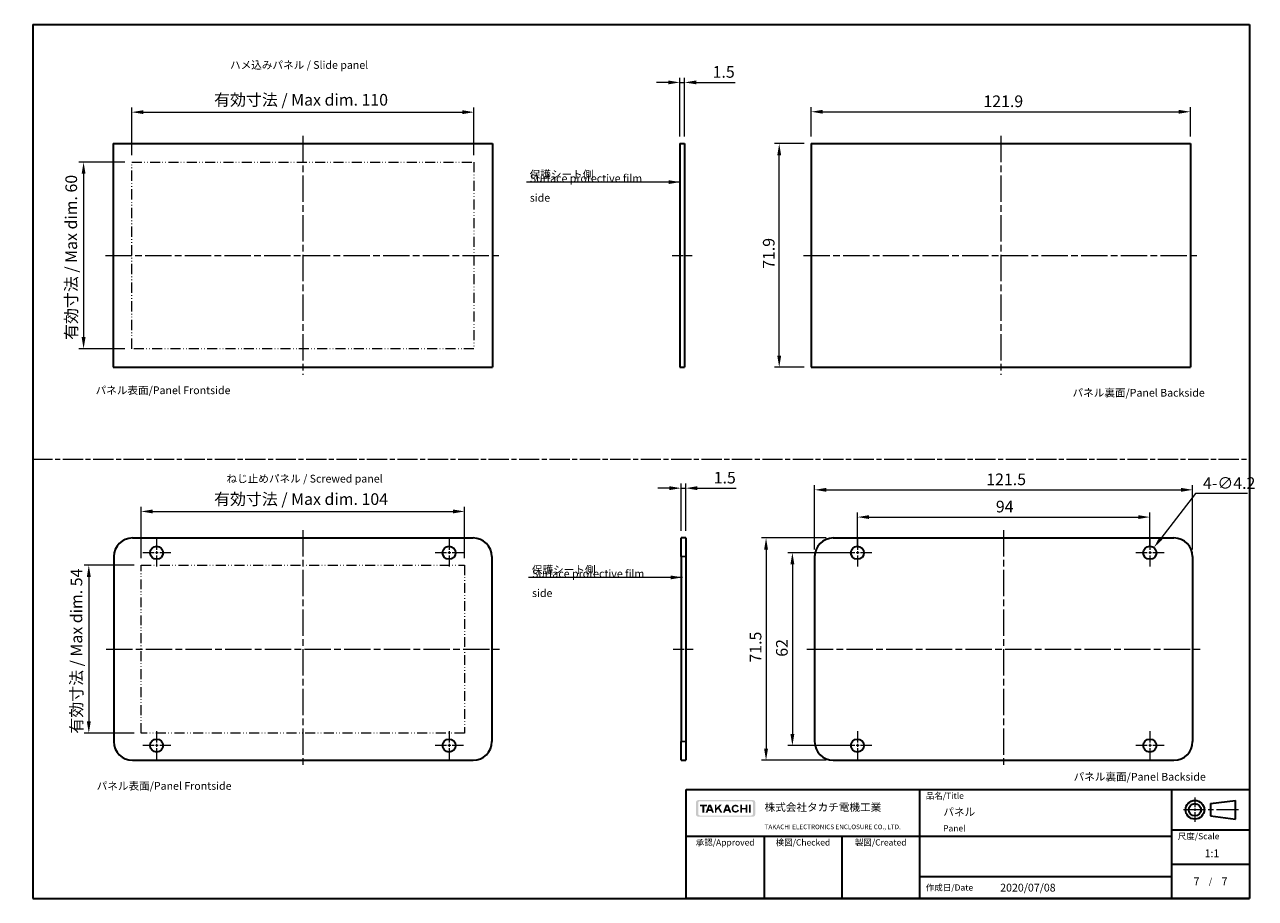
# Model space of a CAD drawing. Units: millimetres. Extents: x 44 to 3234, y 12 to 446.
# Drawn here: x 2838 to 3234, y 24 to 305 of the extents above; entities that cross this region are included whole.
import ezdxf
from ezdxf.enums import TextEntityAlignment as Align

# ---------------------------------------------------------------- set-up
doc = ezdxf.new("R2010")
doc.units = ezdxf.units.MM
doc.header["$LTSCALE"] = 1.5
doc.linetypes.add('CHAIN', pattern=[0.35429999999999995, 0.2362, -0.0295, 0.0591, -0.0295])
doc.linetypes.add('DASH_DOUBLE_DOT', pattern=[0.43979999999999997, 0.24, -0.06, 0.0098, -0.06, 0.01, -0.06])
doc.layers.get('Defpoints').update_dxf_attribs({"lineweight": 25})
for name, color, linetype, lineweight in [('Border (ISO)', 7, 'Continuous', 35), ('Center Mark (ISO)', 131, 'Continuous', 18), ('Centerline (ISO)', 131, 'Continuous', 18), ('Dimension (ISO)', 7, 'Continuous', 18), ('Dimension (ISO) @ 1', 7, 'Continuous', 18), ('Hatch (ISO)', 1, 'Continuous', 18), ('Sketch Geometry (ISO)', 7, 'Continuous', 18), ('Symbol (ISO)', 7, 'Continuous', 18), ('Title (ISO)', 7, 'Continuous', 35), ('Visible (ISO)', 7, 'Continuous', 35), ('Visible Narrow (ISO)', 7, 'Continuous', 25)]:
    doc.layers.add(name, color=color, linetype=linetype, lineweight=lineweight)
doc.styles.add('Note Text (TK)', font='txt')
doc.styles.add('文字スタイル67', font='arial.ttf')
doc.dimstyles.new('Default - Method 1b (TK)', dxfattribs={"dimscale": 1.5, "dimtxt": 2.5, "dimasz": 2.5, "dimexe": 1, "dimexo": 1.499999999999999, "dimgap": 1, "dimtad": 1, "dimtoh": 1, "dimrnd": 1e-08, "dimdsep": 46, "dimtxsty": 'Note Text (TK)', "dimcen": 0.09, "dimdle": 5, "dimclrd": 100, "dimclre": 100, "dimclrt": 7, "dimadec": 1, "dimazin": 1, "dimtfac": 1, "dimtmove": 0, "dimatfit": 3, "dimfxl": 1, "dimtolj": 1, "dimlwd": -1, "dimlwe": -1, "dimarcsym": 0})
doc.dimstyles.new('Default - Method 1b (TK)$7', dxfattribs={"dimscale": 1.5, "dimtxt": 2.5, "dimasz": 2.5, "dimexe": 1, "dimexo": 1.499999999999999, "dimgap": 1, "dimtad": 1, "dimtoh": 1, "dimrnd": 1e-08, "dimdsep": 46, "dimtxsty": 'Note Text (TK)', "dimcen": 0.09, "dimdle": 5, "dimclrd": 100, "dimclre": 100, "dimclrt": 7, "dimadec": 1, "dimazin": 1, "dimtfac": 1, "dimtmove": 0, "dimatfit": 3, "dimfxl": 1, "dimtolj": 1, "dimlwd": -1, "dimlwe": -1, "dimarcsym": 0})

# ---------------------------------------------------------------- blocks, each defined once
blk = doc.blocks.new('図面枠 tk図枠')
at = {"layer": 'Border (ISO)'}
for p, q in [((14.49999999999999, 289), (405.4999999999999, 289)), ((14.49999999999999, 289), (14.50000000000001, 8.000000000000007)), ((405.4999999999999, 289), (405.4999999999999, 8.000000000000007)), ((14.50000000000001, 8.000000000000007), (405.4999999999999, 8.000000000000007))]:
    blk.add_line(p, q, dxfattribs=at)
blk = doc.blocks.new('表題欄 tk表題欄')
at = {"layer": 'Hatch (ISO)'}
h = blk.add_hatch(color=256, dxfattribs=at)
edge = h.paths.add_edge_path(flags=0)
edge.add_arc((95.57537688673352, 236.2990653650367), 0.5958259999999996, 269.9999999999897, 360)
edge.add_line((96.17120288673351, 236.2990653650368), (96.17120288673348, 239.7107813650365))
edge.add_arc((95.5753768867335, 239.7107813650366), 0.5958259999999996, 0, 90.0000000000068)
edge.add_line((95.57537688673342, 240.3066073650366), (79.13710888673356, 240.3066073650366))
edge.add_arc((79.13710888673353, 239.7107813650366), 0.5958259999999996, 89.99999999999744, 180)
edge.add_line((78.54128288673353, 239.7107813650365), (78.54128288673331, 236.2990653650368))
edge.add_arc((79.13710888673332, 236.2990653650365), 0.5958259999999996, 180, 270.0000000000231)
edge.add_line((79.13710888673356, 235.7032393650365), (95.57537688673342, 235.7032393650367))
edge = h.paths.add_edge_path()
edge.add_line((77.83935088673357, 239.9556413650366), (77.83935088673357, 236.0542053650368))
edge.add_arc((78.54128288673346, 236.0542053650367), 0.7019319999998935, 180, 270.0000000000087)
edge.add_line((78.54128288673357, 235.3522733650368), (96.17120288673352, 235.3522733650368))
edge.add_arc((96.17120288673351, 236.0542053650367), 0.7019319999998921, 270, 360)
edge.add_line((96.8731348867334, 236.0542053650368), (96.87313488673352, 239.9556413650366))
edge.add_arc((96.1712028867336, 239.9556413650367), 0.7019319999998921, 0, 90.00000000000873)
edge.add_line((96.17120288673348, 240.6575733650367), (78.54128288673357, 240.6575733650366))
edge.add_arc((78.54128288673357, 239.9556413650366), 0.7019319999999984, 90, 180)
for points in [[(79.07181288673355, 239.1476033650369), (79.07181288673355, 238.6578833650367), (79.92066088673353, 238.6578833650367), (79.92066088673353, 236.6581933650368), (80.50832488673353, 236.6581933650368), (80.50832488673353, 238.6578833650367), (81.35717288673355, 238.6578833650367), (81.35717288673355, 239.1476033650369)], [(85.68407849525303, 236.6581933650368), (84.9434673993943, 237.8918698287545), (84.41792288673358, 237.3246628822781), (84.41792288673358, 236.6581933650368), (83.89555488673355, 236.6581933650368), (83.89555488673355, 239.1476033650369), (84.41792288673358, 239.1476033650369), (84.41792288673358, 238.0993979968839), (85.38913556809511, 239.1476033650369), (86.10696490847272, 239.1476033650369), (85.31925422435492, 238.2974470774499), (86.30334488673353, 236.6581933650368)], [(92.09142939614459, 239.1476033650369), (92.09142939614459, 236.6581933650368), (92.60971639614465, 236.6581933650368), (92.60971639614465, 237.6580383650368), (93.76872039614462, 237.6580383650368), (93.76872039614462, 236.6581933650368), (94.28700739614459, 236.6581933650368), (94.28700739614459, 239.1476033650369), (93.76872039614462, 239.1476033650369), (93.76872039614462, 238.1477583650367), (92.60971639614465, 238.1477583650367), (92.60971639614465, 239.1476033650369)], [(94.84202339614467, 239.1476033650369), (94.84202339614467, 236.6581933650368), (95.36439139614473, 236.6581933650368), (95.36439139614473, 239.1476033650369)]]:
    blk.add_hatch(color=256, dxfattribs=at).paths.add_polyline_path(points)
h = blk.add_hatch(color=256, dxfattribs=at)
h.paths.add_polyline_path([(82.59020695886475, 237.7110913650368), (81.95242681460243, 237.7110913650368), (82.27131688673356, 238.5794973650367)], flags=0)
h.paths.add_polyline_path([(82.77903014574996, 237.1968853650368), (81.76360362771717, 237.1968853650368), (81.56578886050404, 236.6581933650368), (80.94907288673355, 236.6581933650368), (81.86321688673357, 239.1476033650369), (82.67941688673353, 239.1476033650369), (83.59356088673351, 236.6581933650368), (82.97684491296302, 236.6581933650368)])
h = blk.add_hatch(color=256, dxfattribs=at)
h.paths.add_polyline_path([(87.52707281460246, 237.7110913650368), (88.16485295886469, 237.7110913650368), (87.84596288673359, 238.5794973650367)], flags=0)
h.paths.add_polyline_path([(87.14043486050403, 236.6581933650368), (87.3382496277172, 237.1968853650368), (88.35367614574989, 237.1968853650368), (88.551490912963, 236.6581933650368), (89.16820688673343, 236.6581933650368), (88.25406288673352, 239.1476033650369), (87.43786288673356, 239.1476033650369), (86.52371888673358, 236.6581933650368)])
h = blk.add_hatch(color=256, dxfattribs=at)
edge = h.paths.add_edge_path()
edge.add_arc((90.52309888673334, 237.9028983650369), 1.273272000000011, 38.55054079078439, 336.5820184016556)
edge.add_line((91.69149139614446, 237.3968543650369), (91.17255542714857, 237.6216113977801))
edge.add_ellipse((90.52309888673352, 237.9028983650369), major_axis=(0, -0.7998759999999119), ratio=0.8673469387756529, start_angle=128.5505407907963, end_angle=426.582018401653, ccw=False)
edge.add_line((91.09381514418376, 238.3576891122095), (91.51887237036831, 238.6964075050431))
at = {"layer": 'Title (ISO)'}
for p, q in [((74.70882392282105, 244.052739026017), (255.7088239228211, 244.052739026017)), ((74.70882392282105, 209.052739026017), (74.70882392282105, 244.052739026017)), ((149.7088239228211, 244.052739026017), (149.7088239228211, 209.052739026017)), ((230.7088239228211, 244.052739026017), (230.7088239228211, 209.052739026017)), ((255.7088239228211, 244.052739026017), (255.7088239228211, 209.052739026017)), ((243.2088239228211, 239.552739026017), (251.2088239228211, 240.5527390260171)), ((243.2088239228211, 239.552739026017), (243.2088239228211, 235.552739026017)), ((251.2088239228211, 234.552739026017), (251.2088239228211, 240.5527390260171)), ((243.2088239228211, 235.552739026017), (251.2088239228211, 234.552739026017)), ((230.7088239228211, 231.052739026017), (255.7088239228211, 231.052739026017)), ((74.70882392282105, 229.052739026017), (230.7088239228211, 229.052739026017)), ((99.70882392282108, 229.052739026017), (99.70882392282108, 209.052739026017)), ((124.708823922821, 229.052739026017), (124.708823922821, 209.052739026017)), ((230.7088239228211, 220.052739026017), (255.7088239228211, 220.052739026017)), ((149.7088239228211, 216.052739026017), (230.7088239228211, 216.052739026017)), ((255.7088239228211, 209.052739026017), (74.70882392282105, 209.052739026017))]:
    blk.add_line(p, q, dxfattribs=at)
at = {"layer": 'Title (ISO)', "color": 4, "linetype": 'CHAIN', "lineweight": 18, "ltscale": 8.889559745788574}
blk.add_line((238.2088239228211, 241.552739026017), (238.2088239228211, 233.552739026017), dxfattribs=at)
at = {"layer": 'Title (ISO)', "color": 4, "linetype": 'CHAIN', "lineweight": 18, "ltscale": 20.00163269042969}
blk.add_line((252.2088239228211, 237.552739026017), (234.2088239228211, 237.552739026017), dxfattribs=at)
at = {"layer": 'Title (ISO)'}
for radius in [3, 2]:
    blk.add_circle((238.2088239228211, 237.552739026017), radius, dxfattribs=at)
at = {"layer": 'Title (ISO)', "color": 1, "char_height": 2.000000029802322, "line_spacing_factor": 1.5, "style": 'Note Text (TK)'}
for s, insert, attachment_point in [('\\fＭＳ Ｐゴシック|b0|i0;\\H2.0000;品名/Title', (151.708823922821, 242.052739026017), 4), ('\\fＭＳ Ｐゴシック|b0|i0;\\H2.0000;尺度/Scale', (232.7088239228211, 229.052739026017), 4), ('\\fＭＳ Ｐゴシック|b0|i0;\\H2.0000;承認/Approved', (87.20882392282108, 227.052739026017), 5), ('\\fＭＳ Ｐゴシック|b0|i0;\\H2.0000;検図/Checked', (112.208823922821, 227.052739026017), 5), ('\\fＭＳ Ｐゴシック|b0|i0;\\H2.0000;製図/Created', (137.2088239228211, 227.052739026017), 5), ('\\fＭＳ Ｐゴシック|b0|i0;\\H2.0000;作成日/Date', (151.708823922821, 212.552739026017), 4)]:
    blk.add_mtext(s, dxfattribs=dict(at, insert=insert, attachment_point=attachment_point))
at = {"layer": 'Title (ISO)', "color": 7, "line_spacing_factor": 1.5, "style": 'Note Text (TK)'}
for s, insert, char_height, attachment_point in [('株式会社タカチ電機工業', (99.87313488673345, 238.052739026017), 2.5, 4), ('\\fArial|b0|i0;\\H1.4986;TAKACHI ELECTRONICS ENCLOSURE CO., LTD.', (99.87313488673342, 232.052739026017), 1.49859994649887, 4), ('\\fＭＳ Ｐゴシック|b0|i0;\\H2.0000;/', (243.2088239228211, 214.552739026017), 2.000000029802322, 5)]:
    blk.add_mtext(s, dxfattribs=dict(at, insert=insert, char_height=char_height, attachment_point=attachment_point))
at = {"layer": 'Title (ISO)', "color": 7}
for tag, p, height, style in [('<品名>_001', (157.2826875528348, 235.6322844407696), 2.5, 'Note Text (TK)'), ('<Title>_001', (157.7088239228211, 230.5513747487906), 2.000000029802322, '文字スタイル67'), ('<尺度>_001', (239.5440510892929, 222.302739026017), 2.5, 'Note Text (TK)'), ('作成日_001', (175.632119106648, 211.2601253517655), 2.5, 'Note Text (TK)'), ('<ページ_No.>_001', (238.0980284456275, 213.302739026017), 2.5, 'Note Text (TK)'), ('<総ページ数>_001', (246.7855284409709, 213.302739026017), 2.5, 'Note Text (TK)')]:
    blk.add_attdef(tag, p, '', height=height, dxfattribs=dict(at, style=style))
at = {"layer": 'Title (ISO)', "color": 7, "style": 'Note Text (TK)'}
blk.add_attdef('<承認>', text='', height=2.5, dxfattribs=at).set_placement((87.20882392282108, 217.052739026017), align=Align.MIDDLE_CENTER)
blk = doc.blocks.new('*D81')
at = {"layer": 'Defpoints', "color": 0}
for p in [(3080.578413463673, 266.7199593644523), (3090.836046924446, 266.7199593644523), (3090.836046924446, 194.8199593644523)]:
    blk.add_point(p, dxfattribs=at)
at = {"layer": 'Dimension (ISO)', "color": 100}
for p, q in [((3088.586046924446, 266.7199593644523), (3079.078413463673, 266.7199593644523)), ((3080.578413463673, 198.5699593644523), (3080.578413463673, 262.9699593644523)), ((3088.586046924446, 194.8199593644523), (3079.078413463673, 194.8199593644523))]:
    blk.add_line(p, q, dxfattribs=at)
for points in [[(3079.953413463673, 262.9699593644523), (3081.203413463673, 262.9699593644523), (3080.578413463673, 266.7199593644523)], [(3079.953413463673, 198.5699593644523), (3081.203413463673, 198.5699593644523), (3080.578413463673, 194.8199593644523)]]:
    blk.add_solid(points, dxfattribs=at)
at = {"layer": 'Dimension (ISO)', "color": 7, "insert": (3077.203413463673, 226.4553286826341), "char_height": 3.75, "attachment_point": 4, "rotation": 90, "style": 'Note Text (TK)'}
blk.add_mtext('\\A1;71.9', dxfattribs=at)
blk = doc.blocks.new('*D82')
at = {"layer": 'Defpoints', "color": 0}
for p in [(3212.736046924446, 276.9715010765692), (3090.836046924446, 266.7199593644523), (3212.736046924446, 266.7199593644523)]:
    blk.add_point(p, dxfattribs=at)
at = {"layer": 'Dimension (ISO)', "color": 100}
for p, q in [((3090.836046924446, 268.9699593644523), (3090.836046924446, 278.4715010765692)), ((3094.586046924446, 276.9715010765692), (3208.986046924446, 276.9715010765692)), ((3212.736046924446, 268.9699593644523), (3212.736046924446, 278.4715010765692))]:
    blk.add_line(p, q, dxfattribs=at)
for points in [[(3094.586046924446, 277.5965010765692), (3094.586046924446, 276.3465010765692), (3090.836046924446, 276.9715010765692)], [(3208.986046924446, 277.5965010765692), (3208.986046924446, 276.3465010765692), (3212.736046924446, 276.9715010765692)]]:
    blk.add_solid(points, dxfattribs=at)
at = {"layer": 'Dimension (ISO)', "color": 7, "insert": (3146.2143139699, 280.3465010765692), "char_height": 3.75, "attachment_point": 4, "style": 'Note Text (TK)'}
blk.add_mtext('\\A1;121.9', dxfattribs=at)
blk = doc.blocks.new('*D90')
at = {"layer": 'Defpoints', "color": 0}
for p in [(3199.717007549766, 146.6293348410744), (3105.717007549765, 135.1571009564977), (3199.717007549766, 135.1571009564977)]:
    blk.add_point(p, dxfattribs=at)
at = {"layer": 'Dimension (ISO)', "color": 100}
for p, q in [((3105.717007549765, 137.4071009564977), (3105.717007549765, 148.1293348410743)), ((3109.467007549766, 146.6293348410744), (3195.967007549767, 146.6293348410744)), ((3199.717007549766, 137.4071009564977), (3199.717007549766, 148.1293348410743))]:
    blk.add_line(p, q, dxfattribs=at)
for points in [[(3109.467007549766, 147.2543348410743), (3109.467007549766, 146.0043348410744), (3105.717007549765, 146.6293348410744)], [(3195.967007549767, 147.2543348410743), (3195.967007549767, 146.0043348410744), (3199.717007549766, 146.6293348410744)]]:
    blk.add_solid(points, dxfattribs=at)
at = {"layer": 'Dimension (ISO)', "color": 7, "insert": (3150.224109822493, 150.0043348410744), "char_height": 3.75, "attachment_point": 4, "style": 'Note Text (TK)'}
blk.add_mtext('\\A1;94', dxfattribs=at)
blk = doc.blocks.new('*D91')
at = {"layer": 'Defpoints', "color": 0}
for p in [(3213.467007549766, 155.388421495589), (3091.967007549766, 133.9071009564977), (3213.467007549766, 133.9071009564977)]:
    blk.add_point(p, dxfattribs=at)
at = {"layer": 'Dimension (ISO)', "color": 100}
for p, q in [((3091.967007549766, 136.1571009564977), (3091.967007549766, 156.888421495589)), ((3095.717007549766, 155.388421495589), (3209.717007549766, 155.388421495589)), ((3213.467007549766, 136.1571009564977), (3213.467007549766, 156.888421495589))]:
    blk.add_line(p, q, dxfattribs=at)
for points in [[(3095.717007549766, 156.013421495589), (3095.717007549766, 154.763421495589), (3091.967007549766, 155.388421495589)], [(3209.717007549766, 156.013421495589), (3209.717007549766, 154.763421495589), (3213.467007549766, 155.388421495589)]]:
    blk.add_solid(points, dxfattribs=at)
at = {"layer": 'Dimension (ISO)', "color": 7, "insert": (3147.134621186129, 158.763421495589), "char_height": 3.75, "attachment_point": 4, "style": 'Note Text (TK)'}
blk.add_mtext('\\A1;121.5', dxfattribs=at)
blk = doc.blocks.new('*D92')
at = {"layer": 'Defpoints', "color": 0}
for p in [(3105.717007549765, 135.1571009564977), (3084.80783239178, 73.15710095649773), (3105.717007549765, 73.15710095649771)]:
    blk.add_point(p, dxfattribs=at)
at = {"layer": 'Dimension (ISO)', "color": 100}
for p, q in [((3103.467007549766, 135.1571009564977), (3083.307832391779, 135.1571009564977)), ((3084.80783239178, 131.4071009564977), (3084.80783239178, 76.90710095649773)), ((3103.467007549766, 73.15710095649773), (3083.307832391779, 73.15710095649773))]:
    blk.add_line(p, q, dxfattribs=at)
for points in [[(3084.18283239178, 131.4071009564977), (3085.432832391779, 131.4071009564977), (3084.80783239178, 135.1571009564977)], [(3084.18283239178, 76.90710095649773), (3085.432832391779, 76.90710095649773), (3084.80783239178, 73.15710095649773)]]:
    blk.add_solid(points, dxfattribs=at)
at = {"layer": 'Dimension (ISO)', "color": 7, "insert": (3081.43283239178, 101.7174702746795), "char_height": 3.75, "attachment_point": 4, "rotation": 90, "style": 'Note Text (TK)'}
blk.add_mtext('\\A1;62', dxfattribs=at)
blk = doc.blocks.new('*D93')
at = {"layer": 'Defpoints', "color": 0}
for p in [(3097.967007549766, 139.9071009564977), (3076.34401825388, 68.40710095649773), (3097.967007549766, 68.40710095649773)]:
    blk.add_point(p, dxfattribs=at)
at = {"layer": 'Dimension (ISO)', "color": 100}
for p, q in [((3095.717007549766, 139.9071009564977), (3074.84401825388, 139.9071009564977)), ((3076.34401825388, 136.1571009564977), (3076.34401825388, 72.15710095649773)), ((3095.717007549766, 68.40710095649773), (3074.84401825388, 68.40710095649773))]:
    blk.add_line(p, q, dxfattribs=at)
for points in [[(3075.71901825388, 136.1571009564977), (3076.96901825388, 136.1571009564977), (3076.34401825388, 139.9071009564977)], [(3075.71901825388, 72.15710095649773), (3076.96901825388, 72.15710095649773), (3076.34401825388, 68.40710095649773)]]:
    blk.add_solid(points, dxfattribs=at)
at = {"layer": 'Dimension (ISO)', "color": 7, "insert": (3072.96901825388, 99.83181686558864), "char_height": 3.75, "attachment_point": 4, "rotation": 90, "style": 'Note Text (TK)'}
blk.add_mtext('\\A1;71.5', dxfattribs=at)
blk = doc.blocks.new('*D94')
at = {"layer": 'Defpoints', "color": 0}
for p in [(3201.000894208481, 136.8189177477149), (3198.433120891051, 133.4952841652805)]:
    blk.add_point(p, dxfattribs=at)
at = {"layer": 'Dimension (ISO)', "color": 100}
for p, q in [((3214.421300396029, 154.1898096376032), (3203.293548956188, 139.7864477320313)), ((3231.082712036348, 154.1898096376032), (3214.421300396029, 154.1898096376032)), ((3199.582007549765, 135.1571009564975), (3199.852007549766, 135.1571009564975)), ((3199.717007549765, 135.0221009564973), (3199.717007549766, 135.2921009564975))]:
    blk.add_line(p, q, dxfattribs=at)
blk.add_solid([(3202.798960625468, 140.168556856649), (3203.788137286907, 139.4043386074133), (3201.000894208481, 136.8189177477149)], dxfattribs=at)
at = {"layer": 'Dimension (ISO)', "color": 7, "insert": (3216.807143854529, 157.5648096376033), "char_height": 3.75, "attachment_point": 4, "style": 'Note Text (TK)'}
blk.add_mtext('\\A1;4-∅4.2', dxfattribs=at)
blk = doc.blocks.new('*D83')
at = {"layer": 'Defpoints', "color": 0}
for p in [(2982.447084429335, 276.8458209751814), (2872.447084429334, 260.7699593644522), (2982.447084429335, 260.7699593644522)]:
    blk.add_point(p, dxfattribs=at)
at = {"layer": 'Dimension (ISO)', "color": 100}
for p, q in [((2872.447084429334, 263.0199593644523), (2872.447084429334, 278.3458209751814)), ((2982.447084429335, 263.0199593644523), (2982.447084429335, 278.3458209751814)), ((2876.197084429334, 276.8458209751814), (2978.697084429335, 276.8458209751814))]:
    blk.add_line(p, q, dxfattribs=at)
for points in [[(2876.197084429334, 277.4708209751814), (2876.197084429334, 276.2208209751814), (2872.447084429334, 276.8458209751814)], [(2978.697084429335, 277.4708209751814), (2978.697084429335, 276.2208209751814), (2982.447084429335, 276.8458209751814)]]:
    blk.add_solid(points, dxfattribs=at)
at = {"layer": 'Dimension (ISO)', "color": 7, "insert": (2898.938561702062, 280.8174118842723), "char_height": 3.75, "attachment_point": 4, "style": 'Note Text (TK)'}
blk.add_mtext('\\A1;有効寸法 / Max dim. 110', dxfattribs=at)
blk = doc.blocks.new('*D84')
at = {"layer": 'Defpoints', "color": 0}
for p in [(2872.447084429334, 260.7699593644522), (2856.968114857676, 200.7699593644522), (2872.447084429335, 200.7699593644522)]:
    blk.add_point(p, dxfattribs=at)
at = {"layer": 'Dimension (ISO)', "color": 100}
for p, q in [((2870.197084429334, 260.7699593644522), (2855.468114857676, 260.7699593644522)), ((2856.968114857676, 257.0199593644522), (2856.968114857676, 204.5199593644522)), ((2870.197084429335, 200.7699593644522), (2855.468114857676, 200.7699593644522))]:
    blk.add_line(p, q, dxfattribs=at)
for points in [[(2856.343114857676, 257.0199593644522), (2857.593114857676, 257.0199593644522), (2856.968114857676, 260.7699593644522)], [(2856.343114857676, 204.5199593644522), (2857.593114857676, 204.5199593644522), (2856.968114857676, 200.7699593644522)]]:
    blk.add_solid(points, dxfattribs=at)
at = {"layer": 'Dimension (ISO)', "color": 7, "insert": (2852.996523948585, 203.6250730008159), "char_height": 3.75, "attachment_point": 4, "rotation": 90, "style": 'Note Text (TK)'}
blk.add_mtext('\\A1;有効寸法 / Max dim. 60', dxfattribs=at)
blk = doc.blocks.new('*D95')
at = {"layer": 'Defpoints', "color": 0}
for p in [(2979.447084429296, 148.436272059274), (2875.447084429296, 131.1571009565007), (2979.447084429296, 131.1571009565007)]:
    blk.add_point(p, dxfattribs=at)
at = {"layer": 'Dimension (ISO)', "color": 100}
for p, q in [((2875.447084429296, 133.4071009565007), (2875.447084429296, 149.936272059274)), ((2879.197084429296, 148.436272059274), (2975.697084429296, 148.436272059274)), ((2979.447084429296, 133.4071009565007), (2979.447084429296, 149.936272059274))]:
    blk.add_line(p, q, dxfattribs=at)
for points in [[(2879.197084429296, 149.061272059274), (2879.197084429296, 147.811272059274), (2875.447084429296, 148.436272059274)], [(2975.697084429296, 149.061272059274), (2975.697084429296, 147.811272059274), (2979.447084429296, 148.436272059274)]]:
    blk.add_solid(points, dxfattribs=at)
at = {"layer": 'Dimension (ISO)', "color": 7, "insert": (2898.927908292932, 152.4078629683649), "char_height": 3.75, "attachment_point": 4, "style": 'Note Text (TK)'}
blk.add_mtext('\\A1;有効寸法 / Max dim. 104', dxfattribs=at)
blk = doc.blocks.new('*D96')
at = {"layer": 'Defpoints', "color": 0}
for p in [(2875.447084429296, 131.1571009565007), (2858.640667258945, 77.15710095650067), (2875.447084429296, 77.15710095650067)]:
    blk.add_point(p, dxfattribs=at)
at = {"layer": 'Dimension (ISO)', "color": 100}
for p, q in [((2873.197084429296, 131.1571009565007), (2857.140667258945, 131.1571009565007)), ((2858.640667258945, 127.4071009565007), (2858.640667258945, 80.90710095650067)), ((2873.197084429296, 77.15710095650067), (2857.140667258945, 77.15710095650067))]:
    blk.add_line(p, q, dxfattribs=at)
for points in [[(2858.015667258945, 127.4071009565007), (2859.265667258945, 127.4071009565007), (2858.640667258945, 131.1571009565007)], [(2858.015667258945, 80.90710095650067), (2859.265667258945, 80.90710095650067), (2858.640667258945, 77.15710095650067)]]:
    blk.add_solid(points, dxfattribs=at)
at = {"layer": 'Dimension (ISO)', "color": 7, "insert": (2854.669076349854, 77.00156118377387), "char_height": 3.75, "attachment_point": 4, "rotation": 90, "style": 'Note Text (TK)'}
blk.add_mtext('\\A1;有効寸法 / Max dim. 54', dxfattribs=at)
blk = doc.blocks.new('*D85')
at = {"layer": 'Defpoints', "color": 0}
for p in [(3050.178876902093, 286.4089241594888), (3048.678876902093, 266.7199593644523), (3050.178876902093, 266.7199593644523)]:
    blk.add_point(p, dxfattribs=at)
at = {"layer": 'Dimension (ISO)', "color": 100}
for p, q in [((3044.928876902093, 286.4089241594888), (3041.178876902093, 286.4089241594888)), ((3048.678876902093, 268.9699593644523), (3048.678876902093, 287.9089241594888)), ((3048.678876902093, 286.4089241594888), (3050.178876902093, 286.4089241594888)), ((3050.178876902093, 268.9699593644523), (3050.178876902093, 287.9089241594888)), ((3053.928876902093, 286.4089241594888), (3066.38910417482, 286.4089241594888))]:
    blk.add_line(p, q, dxfattribs=at)
for points in [[(3044.928876902093, 287.0339241594887), (3044.928876902093, 285.7839241594888), (3048.678876902093, 286.4089241594888)], [(3053.928876902093, 287.0339241594887), (3053.928876902093, 285.7839241594888), (3050.178876902093, 286.4089241594888)]]:
    blk.add_solid(points, dxfattribs=at)
at = {"layer": 'Dimension (ISO)', "color": 7, "insert": (3059.178876902093, 289.7839241594888), "char_height": 3.75, "attachment_point": 4, "style": 'Note Text (TK)'}
blk.add_mtext('\\A1;1.5', dxfattribs=at)
blk = doc.blocks.new('*D97')
at = {"layer": 'Defpoints', "color": 0}
for p in [(3050.521121472639, 155.9267381880146), (3049.02112147264, 139.9071009565007), (3050.521121472639, 139.9071009565007)]:
    blk.add_point(p, dxfattribs=at)
at = {"layer": 'Dimension (ISO)', "color": 100}
for p, q in [((3045.27112147264, 155.9267381880146), (3041.521121472639, 155.9267381880146)), ((3049.02112147264, 142.1571009565007), (3049.02112147264, 157.4267381880146)), ((3049.02112147264, 155.9267381880146), (3050.521121472639, 155.9267381880146)), ((3050.521121472639, 142.1571009565007), (3050.521121472639, 157.4267381880146)), ((3054.271121472639, 155.9267381880146), (3066.731348745367, 155.9267381880146))]:
    blk.add_line(p, q, dxfattribs=at)
for points in [[(3045.27112147264, 156.5517381880146), (3045.27112147264, 155.3017381880146), (3049.02112147264, 155.9267381880146)], [(3054.271121472639, 156.5517381880146), (3054.271121472639, 155.3017381880146), (3050.521121472639, 155.9267381880146)]]:
    blk.add_solid(points, dxfattribs=at)
at = {"layer": 'Dimension (ISO)', "color": 7, "insert": (3059.521121472639, 159.3017381880146), "char_height": 3.75, "attachment_point": 4, "style": 'Note Text (TK)'}
blk.add_mtext('\\A1;1.5', dxfattribs=at)

msp = doc.modelspace()

# ---------------------------------------------------------------- linework, layer by layer
at = {"layer": 'Center Mark (ISO)', "linetype": 'CHAIN', "ltscale": 10.22300815582275}
for p, q in [((2880.447084429296, 139.7571009565007), (2880.447084429296, 130.5571009565007)), ((2974.447084429296, 139.7571009565007), (2974.447084429296, 130.5571009565007)), ((3105.717007549765, 139.7571009564977), (3105.717007549765, 130.5571009564977)), ((3199.717007549766, 139.7571009564977), (3199.717007549766, 130.5571009564977)), ((2885.047084429296, 135.1571009565007), (2875.847084429296, 135.1571009565007)), ((2979.047084429295, 135.1571009565007), (2969.847084429296, 135.1571009565007)), ((3110.317007549765, 135.1571009564977), (3101.117007549766, 135.1571009564977)), ((3204.317007549767, 135.1571009564977), (3195.117007549766, 135.1571009564977)), ((2880.447084429296, 77.7571009565007), (2880.447084429296, 68.55710095650069)), ((2974.447084429296, 77.7571009565007), (2974.447084429296, 68.55710095650069)), ((3105.717007549765, 77.75710095649772), (3105.717007549765, 68.55710095649772)), ((3199.717007549766, 77.75710095649772), (3199.717007549766, 68.55710095649772)), ((2885.047084429296, 73.15710095650068), (2875.847084429296, 73.15710095650068)), ((2979.047084429296, 73.15710095650068), (2969.847084429296, 73.15710095650068)), ((3110.317007549765, 73.15710095649771), (3101.117007549766, 73.15710095649771)), ((3204.317007549767, 73.15710095649771), (3195.117007549766, 73.15710095649771))]:
    msp.add_line(p, q, dxfattribs=at)
at = {"layer": 'Centerline (ISO)', "linetype": 'CHAIN', "ltscale": 23.99096870422363}
for p, q in [((2927.447084429335, 269.2199593644523), (2927.447084429335, 192.3199593644522)), ((3151.786046924446, 269.2199593644523), (3151.786046924446, 192.3199593644523)), ((2863.997084429334, 230.7699593644522), (2990.897084429335, 230.7699593644522)), ((3088.336046924446, 230.7699593644523), (3215.236046924446, 230.7699593644523)), ((2927.447084429296, 142.4071009565007), (2927.447084429296, 65.9071009565007)), ((3152.717007549766, 142.4071009564977), (3152.717007549766, 65.90710095649773)), ((2864.197084429296, 104.1571009565007), (2990.697084429296, 104.1571009565007)), ((3089.467007549766, 104.1571009564977), (3215.967007549766, 104.1571009564977))]:
    msp.add_line(p, q, dxfattribs=at)
at = {"layer": 'Centerline (ISO)', "linetype": 'CHAIN', "ltscale": 7.222748279571533}
for p, q in [((3046.178876902093, 230.7699593644522), (3052.678876902093, 230.7699593644522)), ((3046.52112147264, 104.1571009565007), (3053.02112147264, 104.1571009565007))]:
    msp.add_line(p, q, dxfattribs=at)
at = {"layer": 'Sketch Geometry (ISO)', "color": 4, "linetype": 'DASH_DOUBLE_DOT', "lineweight": 18, "ltscale": 8.932631492614746}
for p, q in [((2872.447084429334, 260.7699593644522), (2982.447084429335, 260.7699593644522)), ((2982.447084429335, 200.7699593644522), (2872.447084429334, 200.7699593644522))]:
    msp.add_line(p, q, dxfattribs=at)
at = {"layer": 'Sketch Geometry (ISO)', "color": 4, "linetype": 'DASH_DOUBLE_DOT', "lineweight": 18, "ltscale": 9.095043182373047}
for p, q in [((2872.447084429335, 200.7699593644522), (2872.447084429334, 260.7699593644522)), ((2982.447084429335, 260.7699593644522), (2982.447084429335, 200.7699593644522)), ((2875.447084429296, 131.1571009565007), (2979.447084429296, 131.1571009565007)), ((2979.447084429296, 77.1571009565007), (2875.447084429296, 77.15710095650067))]:
    msp.add_line(p, q, dxfattribs=at)
at = {"layer": 'Sketch Geometry (ISO)', "color": 4, "linetype": 'CHAIN', "lineweight": 18, "ltscale": 18.3972225189209}
msp.add_line((2840.500000303281, 165.2855035990319), (3231.588169238298, 165.2855035990319), dxfattribs=at)
at = {"layer": 'Sketch Geometry (ISO)', "color": 4, "linetype": 'DASH_DOUBLE_DOT', "lineweight": 18, "ltscale": 8.770219802856445}
for p, q in [((2875.447084429296, 77.15710095650068), (2875.447084429296, 131.1571009565007)), ((2979.447084429296, 131.1571009565007), (2979.447084429296, 77.1571009565007))]:
    msp.add_line(p, q, dxfattribs=at)
at = {"layer": 'Visible (ISO)'}
for p, q in [((2866.497084429335, 266.7199593644523), (2866.497084429335, 194.8199593644522)), ((2866.497084429335, 266.7199593644523), (2988.397084429335, 266.7199593644523)), ((2988.397084429335, 266.7199593644523), (2988.397084429335, 194.8199593644522)), ((3048.678876902093, 266.7199593644523), (3050.178876902093, 266.7199593644523)), ((3048.678876902093, 266.7199593644523), (3048.678876902093, 194.8199593644522)), ((3050.178876902093, 266.7199593644523), (3050.178876902093, 194.8199593644522)), ((3090.836046924446, 266.7199593644523), (3090.836046924446, 194.8199593644522)), ((3090.836046924446, 266.7199593644523), (3212.736046924446, 266.7199593644523)), ((3212.736046924446, 266.7199593644523), (3212.736046924446, 194.8199593644522)), ((2866.497084429335, 194.8199593644522), (2988.397084429335, 194.8199593644522)), ((3048.678876902093, 194.8199593644522), (3050.178876902093, 194.8199593644522)), ((3090.836046924446, 194.8199593644522), (3212.736046924446, 194.8199593644522)), ((2872.697084429296, 139.9071009565007), (2982.197084429296, 139.9071009565007)), ((3050.521121472638, 139.9071009565007), (3049.021121472638, 139.9071009565007)), ((3049.02112147264, 133.9071009565007), (3049.021121472638, 139.9071009565007)), ((3050.521121472638, 139.9071009565007), (3050.52112147264, 133.9071009565007)), ((3097.967007549766, 139.9071009564977), (3207.467007549766, 139.9071009564977)), ((2866.697084429296, 133.9071009565007), (2866.697084429296, 74.40710095650068)), ((2988.197084429295, 133.9071009565007), (2988.197084429295, 74.40710095650068)), ((3049.02112147264, 133.9071009565007), (3049.02112147264, 74.40710095650068)), ((3050.52112147264, 133.9071009565007), (3050.52112147264, 74.40710095650068)), ((3091.967007549766, 133.9071009564977), (3091.967007549766, 74.40710095649771)), ((3213.467007549766, 133.9071009564977), (3213.467007549766, 74.40710095649771)), ((3049.021121472638, 68.4071009565007), (3049.02112147264, 74.40710095650068)), ((3050.52112147264, 74.40710095650068), (3050.521121472638, 68.4071009565007)), ((2872.697084429296, 68.4071009565007), (2982.197084429296, 68.4071009565007)), ((3049.021121472638, 68.4071009565007), (3050.521121472638, 68.4071009565007)), ((3097.967007549766, 68.40710095649773), (3207.467007549766, 68.40710095649773))]:
    msp.add_line(p, q, dxfattribs=at)
for centre in [(2880.447084429296, 135.1571009565007), (2974.447084429296, 135.1571009565007), (3105.717007549765, 135.1571009564977), (3199.717007549766, 135.1571009564977), (2880.447084429296, 73.15710095650068), (2974.447084429296, 73.15710095650068), (3105.717007549765, 73.15710095649771), (3199.717007549766, 73.15710095649771)]:
    msp.add_circle(centre, 2.1, dxfattribs=at)
for centre, radius, start, end in [((2872.697084429296, 133.9071009565007), 6.000000000000005, 90, 180), ((2982.197084429296, 133.9071009565007), 6.000000000000003, 0, 90), ((3097.967007549766, 133.9071009564977), 6.000000000000005, 90, 180), ((3207.467007549766, 133.9071009564977), 6.000000000000003, 0, 90), ((2872.697084429296, 74.4071009565007), 6.000000000000023, 180, 270), ((2982.197084429296, 74.4071009565007), 5.999999999999996, 270, 0), ((3097.967007549766, 74.40710095649774), 6.000000000000023, 180, 270), ((3207.467007549766, 74.40710095649773), 5.999999999999996, 270, 0)]:
    msp.add_arc(centre, radius, start, end, dxfattribs=at)
at = {"layer": 'Visible Narrow (ISO)'}
for p, q in [((3049.02112147264, 133.9071009565007), (3050.52112147264, 133.9071009565007)), ((3050.52112147264, 74.40710095650068), (3049.02112147264, 74.40710095650068))]:
    msp.add_line(p, q, dxfattribs=at)

# ---------------------------------------------------------------- block references
msp.add_blockref('図面枠 tk図枠', (2826.199648879356, 16.00000164809484))
ref = msp.add_blockref('表題欄 tk表題欄', (2975.990824956534, -185.0527373779222))
ref.add_attrib('<品名>_001', 'パネル', (3133.330330692034, 50.57954706284743), dxfattribs={"layer": 'Title (ISO)', "color": 7, "height": 2.5, "style": 'Note Text (TK)'})
ref.add_attrib('<尺度>_001', '1:1', (3217.310444273154, 37.25000164809487), dxfattribs={"layer": 'Title (ISO)', "color": 7, "height": 2.5, "style": 'Note Text (TK)'})
ref.add_attrib('作成日_001', '2020/07/08', (3151.608739517727, 26.20738797384333), dxfattribs={"layer": 'Title (ISO)', "color": 7, "height": 2.5, "style": 'Note Text (TK)'})
ref.add_attrib('<Title>_001', 'Panel', (3133.268543823928, 45.53274378348134), dxfattribs={"layer": 'Title (ISO)', "color": 7, "height": 2.000000029802322, "style": '文字スタイル67'})
ref.add_attrib('<ページ_No.>_001', '7', (3213.776353397505, 28.25000164809485), dxfattribs={"layer": 'Title (ISO)', "color": 7, "height": 2.5, "style": 'Note Text (TK)'})
ref.add_attrib('<総ページ数>_001', '7', (3222.776353397505, 28.25000164809485), dxfattribs={"layer": 'Title (ISO)', "color": 7, "height": 2.5, "style": 'Note Text (TK)'})

# ---------------------------------------------------------------- texts
at = {"layer": 'Dimension (ISO)', "color": 7, "char_height": 2.5, "line_spacing_factor": 1.5, "style": 'Note Text (TK)'}
for s, insert, width, attachment_point in [('{保護シート側}', (3000.360201567501, 254.7756453272332), 20.61403512954712, 7), ('{Surface protective film side}', (3000.403854275994, 252.1149122152792), 43.0994176864624, 4), ('{保護シート側}', (3001.075822120134, 127.6470765240456), 20.61403512954712, 7), ('{Surface protective film side}', (3001.119474828627, 124.9863434120916), 43.0994176864624, 4)]:
    msp.add_mtext(s, dxfattribs=dict(at, insert=insert, width=width, attachment_point=attachment_point))
at = {"layer": 'Symbol (ISO)', "color": 7, "char_height": 2.5, "attachment_point": 4, "line_spacing_factor": 1.5, "style": 'Note Text (TK)'}
for s, insert, width in [('{ハメ込みパネル / Slide panel}', (2904.036678191966, 291.6978409353593), 45.90643405914306), ('{ねじ止めパネル / Screwed panel}', (2902.901957109424, 158.6536920639276), 51.90058708190917)]:
    msp.add_mtext(s, dxfattribs=dict(at, insert=insert, width=width))
for s, width, insert in [('{\\fMS PGothic|b0|i0|c128|p50;パネル表面/Panel Frontside}', 52.9860736839218, (2860.823845238094, 187.406339277336)), ('{\\fMS PGothic|b0|i0|c128|p50;パネル裏面/Panel Backside}', 52.42687534460123, (3174.858834922736, 186.6160163073628)), ('{\\fMS PGothic|b0|i0|c128|p50;パネル裏面/Panel Backside}', 52.42687534460123, (3175.209790154948, 63.12206259359209)), ('{\\fMS PGothic|b0|i0|c128|p50;パネル表面/Panel Frontside}', 52.9860736839218, (2861.174800470306, 60.17832000313865))]:
    msp.add_mtext_dynamic_manual_height_columns(s, width=width, gutter_width=1, heights=[0], dxfattribs=dict(at, insert=insert))

# ---------------------------------------------------------------- dimensions: what is measured, and where the dimension line sits
at = {"layer": 'Dimension (ISO) @ 1', "color": 100}
for base, p1, p2, angle, picture, middle in [((2982.447084429335, 276.8458209751814), (2872.447084429334, 260.7699593644522), (2982.447084429335, 260.7699593644522), 180, '*D83', (2927.447084429335, 276.8458209751814)), ((2856.968114857676, 200.7699593644522), (2872.447084429334, 260.7699593644522), (2872.447084429335, 200.7699593644522), 90, '*D84', (2856.968114857676, 230.7699593644522)), ((2979.447084429296, 148.436272059274), (2875.447084429296, 131.1571009565007), (2979.447084429296, 131.1571009565007), 180, '*D95', (2927.447084429296, 148.436272059274)), ((2858.640667258945, 77.15710095650067), (2875.447084429296, 131.1571009565007), (2875.447084429296, 77.15710095650067), 270, '*D96', (2858.640667258945, 104.1571009565011))]:
    dim = msp.add_linear_dim(base=base, p1=p1, p2=p2, angle=angle, text='有効寸法 / Max dim. <>', dimstyle='Default - Method 1b (TK)', override={"dimscale": 1, "dimtxt": 3.75, "dimasz": 3.75, "dimexe": 1.5, "dimexo": 2.249999999999999, "dimgap": 1.5, "dimtoh": 0, "dimdec": 2, "dimcen": 0.135, "dimtp": 0, "dimtm": 0, "dimtdec": 2, "dimtix": 0, "dimtofl": 0, "dimtmove": 0, "dimatfit": 1}, dxfattribs=at)
    dim.commit()
    dim.dimension.update_dxf_attribs({"geometry": picture, "text_midpoint": middle, "dimtype": 128})
for base, p1, p2, angle, override, picture, middle in [((3050.178876902093, 286.4089241594888), (3048.678876902093, 266.7199593644523), (3050.178876902093, 266.7199593644523), 180, {"dimscale": 1, "dimtxt": 3.75, "dimasz": 3.75, "dimexe": 1.5, "dimexo": 2.249999999999999, "dimgap": 1.5, "dimtoh": 0, "dimdec": 2, "dimcen": 0.135, "dimtp": 0, "dimtm": 0, "dimtdec": 2, "dimtix": 0, "dimtofl": 1, "dimtmove": 0, "dimatfit": 1}, '*D85', (3062.033990538456, 286.4089241594888)), ((3212.736046924446, 276.9715010765692), (3090.836046924446, 266.7199593644523), (3212.736046924446, 266.7199593644523), 180, {"dimscale": 1, "dimtxt": 3.75, "dimasz": 3.75, "dimexe": 1.5, "dimexo": 2.249999999999999, "dimgap": 1.5, "dimtoh": 0, "dimdec": 2, "dimcen": 0.135, "dimtp": 0, "dimtm": 0, "dimtdec": 2, "dimtix": 0, "dimtofl": 0, "dimtmove": 0, "dimatfit": 1}, '*D82', (3151.786046924446, 276.9715010765692)), ((3080.578413463673, 266.7199593644523), (3090.836046924446, 194.8199593644523), (3090.836046924446, 266.7199593644523), 90, {"dimscale": 1, "dimtxt": 3.75, "dimasz": 3.75, "dimexe": 1.5, "dimexo": 2.249999999999999, "dimgap": 1.5, "dimtoh": 0, "dimdec": 2, "dimcen": 0.135, "dimtp": 0, "dimtm": 0, "dimtdec": 2, "dimtix": 0, "dimtofl": 0, "dimtmove": 0, "dimatfit": 1}, '*D81', (3080.578413463673, 230.7699593644523)), ((3050.521121472639, 155.9267381880146), (3049.02112147264, 139.9071009565007), (3050.521121472639, 139.9071009565007), 180, {"dimscale": 1, "dimtxt": 3.75, "dimasz": 3.75, "dimexe": 1.5, "dimexo": 2.249999999999999, "dimgap": 1.5, "dimtoh": 0, "dimdec": 2, "dimcen": 0.135, "dimtp": 0, "dimtm": 0, "dimtdec": 2, "dimtix": 0, "dimtofl": 1, "dimtmove": 0, "dimatfit": 1}, '*D97', (3062.376235109003, 155.9267381880146)), ((3213.467007549766, 155.388421495589), (3091.967007549766, 133.9071009564977), (3213.467007549766, 133.9071009564977), 180, {"dimscale": 1, "dimtxt": 3.75, "dimasz": 3.75, "dimexe": 1.5, "dimexo": 2.249999999999999, "dimgap": 1.5, "dimtoh": 0, "dimdec": 2, "dimcen": 0.135, "dimtp": 0, "dimtm": 0, "dimtdec": 2, "dimtix": 0, "dimtofl": 0, "dimtmove": 0, "dimatfit": 1}, '*D91', (3152.717007549766, 155.388421495589)), ((3199.717007549766, 146.6293348410744), (3105.717007549765, 135.1571009564977), (3199.717007549766, 135.1571009564977), 180, {"dimscale": 1, "dimtxt": 3.75, "dimasz": 3.75, "dimexe": 1.5, "dimexo": 2.249999999999999, "dimgap": 1.5, "dimtoh": 0, "dimdec": 2, "dimcen": 0.135, "dimtp": 0, "dimtm": 0, "dimtdec": 2, "dimtix": 0, "dimtofl": 0, "dimtmove": 0, "dimatfit": 1}, '*D90', (3152.717007549766, 146.6293348410744)), ((3076.34401825388, 68.40710095649773), (3097.967007549766, 139.9071009564977), (3097.967007549766, 68.40710095649773), 270, {"dimscale": 1, "dimtxt": 3.75, "dimasz": 3.75, "dimexe": 1.5, "dimexo": 2.249999999999999, "dimgap": 1.5, "dimtoh": 0, "dimdec": 2, "dimcen": 0.135, "dimtp": 0, "dimtm": 0, "dimtdec": 2, "dimtix": 0, "dimtofl": 0, "dimtmove": 0, "dimatfit": 1}, '*D93', (3076.34401825388, 104.1571009564977)), ((3084.80783239178, 73.15710095649773), (3105.717007549765, 135.1571009564977), (3105.717007549765, 73.15710095649771), 90, {"dimscale": 1, "dimtxt": 3.75, "dimasz": 3.75, "dimexe": 1.5, "dimexo": 2.249999999999999, "dimgap": 1.5, "dimtoh": 0, "dimdec": 2, "dimcen": 0.135, "dimtp": 0, "dimtm": 0, "dimtdec": 2, "dimtix": 0, "dimtofl": 0, "dimtmove": 0, "dimatfit": 1}, '*D92', (3084.80783239178, 104.1571009564977))]:
    dim = msp.add_linear_dim(base=base, p1=p1, p2=p2, angle=angle, dimstyle='Default - Method 1b (TK)', override=override, dxfattribs=at)
    dim.commit()
    dim.dimension.update_dxf_attribs({"geometry": picture, "text_midpoint": middle, "dimtype": 128})
dim = msp.add_diameter_dim_2p(p1=(3198.433120891051, 133.4952841652805), p2=(3201.000894208481, 136.8189177477149), text='4-<>', dimstyle='Default - Method 1b (TK)', override={"dimscale": 1, "dimtxt": 3.75, "dimasz": 3.75, "dimexe": 1.5, "dimexo": 2.249999999999999, "dimgap": 1.5, "dimtih": 1, "dimdec": 2, "dimlfac": 0.9999999999999891, "dimcen": 0.135, "dimtp": 0, "dimtm": 0, "dimtdec": 2, "dimtix": 0, "dimtofl": 0, "dimtmove": 0, "dimatfit": 3}, dxfattribs=at)
dim.commit()
dim.dimension.update_dxf_attribs({"geometry": '*D94', "text_midpoint": (3223.944927945438, 154.1898096376032), "dimtype": 131})

# ---------------------------------------------------------------- leaders
at = {"layer": 'Dimension (ISO)', "color": 100, "annotation_type": 0, "has_hookline": 1, "hookline_direction": 1, "text_width": 19.61647727272728}
for points in [[(3048.736738922672, 254.3521439325598), (3018.911834781466, 254.3589786605665)], [(3049.452359475306, 127.2235751293722), (3019.6274553341, 127.2304098573789)]]:
    msp.add_leader(points, dimstyle='Default - Method 1b (TK)$7', override={"dimgap": 0, "dimtad": 1}, dxfattribs=at)

doc.saveas('drawing.dxf')
